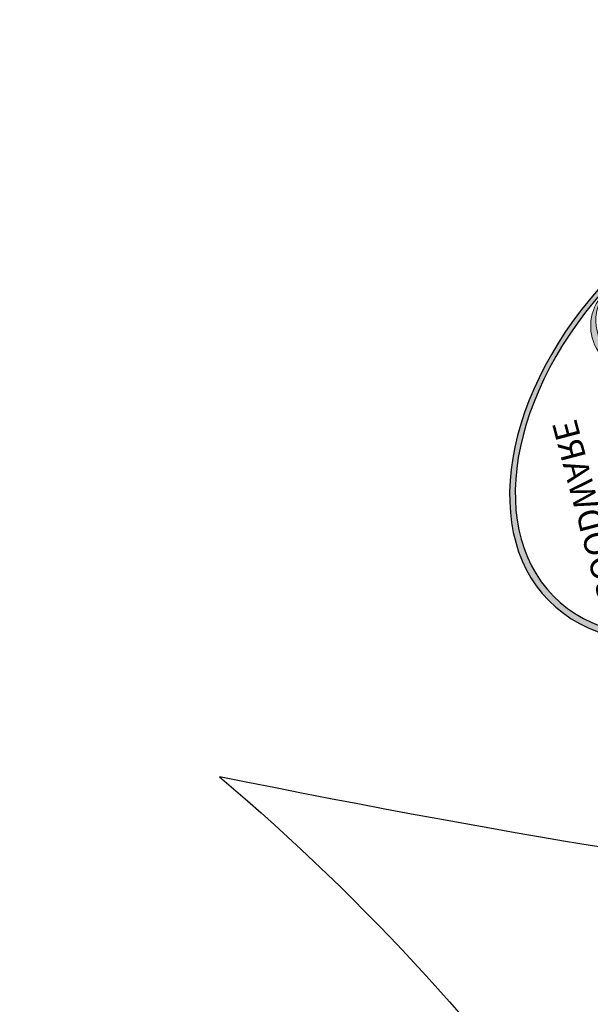
# Model space of a CAD drawing. Units: millimetres. Extents: x 2591 to 6791, y 2259 to 5229.
# Drawn here: x 4474 to 4478, y 3793 to 3799 of the extents above; entities that cross this region are included whole.
import ezdxf

# ---------------------------------------------------------------- set-up
doc = ezdxf.new("R2010")
doc.units = ezdxf.units.MM
doc.linetypes.add('HIDDEN', pattern=[9.524999999999999, 6.35, -3.175])
for name, color, linetype in [('H-05.木作(粗線)', 3, 'Continuous'), ('H-06.木作(細線)', 8, 'Continuous'), ('H-08.木作(細線)', 8, 'Continuous')]:
    doc.layers.add(name, color=color, linetype=linetype)
doc.layers.add('logo', color=240, linetype='Continuous', plot=False)
doc.styles.get("Standard").update_dxf_attribs({"font": 'arial.ttf'})
doc.styles.add('新細明體', font='txt')
doc.dimstyles.new('10', dxfattribs={"dimtxt": 25, "dimasz": 7.5, "dimexe": 5, "dimexo": 5, "dimgap": 3, "dimtad": 2, "dimdec": 0, "dimtxsty": '新細明體', "dimblk": 'ARCHTICK', "dimcen": 5, "dimclrd": 8, "dimclre": 8, "dimclrt": 4, "dimadec": 0, "dimazin": 0, "dimtfac": 1, "dimtdec": 0, "dimtix": 1, "dimtmove": 2, "dimatfit": 3, "dimldrblk": 'OPEN90', "dimfxl": 1.25, "dimlwd": 9, "dimlwe": 9, "dimarcsym": 0})

# ---------------------------------------------------------------- blocks, each defined once
blk = doc.blocks.new('logo')
at = {"layer": 'logo'}
h = blk.add_hatch(color=256, dxfattribs=at)
edge = h.paths.add_edge_path()
edge.add_ellipse((0.1802914912277629, 0.6045799425100995), major_axis=(0.3229310822019948, 0.5660060967866092), ratio=0.6591105981489803, start_angle=263.8575603848327, end_angle=429.8250477163325)
edge.add_arc((0.01771428938263853, 1.391569346549659), 0.3993341679718461, 258.9967413552358, 261.0580007118785)
edge.add_ellipse((0.1787985320825101, 0.6023774291033988), major_axis=(0.3143045515932551, 0.550886248658738), ratio=0.6598378267023628, start_angle=263.2429892943743, end_angle=428.5195051545401, ccw=False)
edge.add_arc((0.5073199427151849, 0.3746967277193107), 0.04332311897827124, 263.9961799065642, 282.4455010696743)
edge = h.paths.add_edge_path()
edge.add_ellipse((0.1787985320825101, 0.6023774291033988), major_axis=(0.3143045515932551, 0.550886248658738), ratio=0.6598378267023628, start_angle=70.27444383542638, end_angle=262.8393938163964, ccw=False)
edge.add_arc((0.03068698310926266, 1.204096049413238), 0.2374621132576002, 245.2323085429004, 248.2556509235489, ccw=False)
edge.add_ellipse((0.1802914912277629, 0.6045799425100995), major_axis=(0.3229310822019948, 0.5660060967866092), ratio=0.6591105981489803, start_angle=71.19986132064916, end_angle=263.5874831709492)
edge.add_arc((0.5026783769171743, 0.3667582457528624), 0.03889587363998076, 266.46582511937555, 288.39279538090886, ccw=False)
edge = h.paths.add_edge_path(flags=17)
edge.add_line((0.1957087584469264, 1.019739823916098), (0.1957087584469264, 1.034098023633305))
edge.add_arc((0.01771428938263853, 1.391569346549659), 0.3993341679718463, 261.0580007118787, 296.46993326101176, ccw=False)
edge.add_ellipse((0.1787985320825101, 0.6023774291033988), major_axis=(0.3143045515932551, 0.550886248658738), ratio=0.6598378267023628, start_angle=68.51950515454008, end_angle=70.27444383542637)
edge.add_arc((0.03068698310926266, 1.204096049413238), 0.2374621132576002, 248.2556509235472, 287.7328540247523)
edge.add_arc((0.1787515700016229, 0.8428055305785165), 0.1548912369510153, 119.2734902879766, 139.7005654380212)
edge.add_arc((0.4473028325628547, 0.5857130801532549), 0.5264673858294753, 137.2637964536153, 146.3296441712179)
edge.add_arc((0.699990274517404, 0.4866655720743438), 0.7937747080540483, 150.495440047385, 153.133153759539)
edge.add_arc((0.1745226173352421, 0.06722498738599825), 0.7993051380316838, 100.81859140067678, 103.20768185935663, ccw=False)
edge.add_arc((0.3030484850914945, 0.6842535605883313), 0.3253316575808651, 138.9230766667263, 148.8947779466664, ccw=False)
edge.add_arc((0.6247753021470999, 0.3946425204858315), 0.7581851605665992, 124.46568866148871, 138.4001760205241, ccw=False)
edge = h.paths.add_edge_path()
edge.add_arc((0.03068698310926266, 1.204096049413238), 0.2374621132576002, 233.3595557964515, 245.2323085428985)
edge.add_ellipse((0.1802914912277629, 0.6045799425100995), major_axis=(0.3229310822019948, 0.5660060967866092), ratio=0.6591105981489803, start_angle=69.8250477163325, end_angle=71.19986132064912, ccw=False)
edge.add_arc((0.01771428938263853, 1.391569346549659), 0.3993341679718461, 251.1922767923416, 258.9967413552355, ccw=False)
h.paths.add_polyline_path([(-0.05230556841343059, 0.8157453957182952, -0.021859056043336), (-0.01507380947805359, 0.83128368382404, -0.004954860000038527), (-0.00810373917556717, 0.8453871283209082, 0.01296660139934615), (-0.04819829918778851, 0.8348734075898392, 0.2233168218597432), (-0.2014011449027748, 0.6528535364541312, 0.4252427048585448), (-0.1683051170384715, 0.6103540628209885, 0.3932468187878483), (-0.01762062065063219, 0.7391353612993043, -0.08455806392049481), (0.01863162675181229, 0.8422020905063619, 0.01919431720782771), (-0.01507380947805359, 0.83128368382404, 0.00472601496695061), (-0.02146029121468018, 0.817705401067542, 0.02114843064291109), (-0.0385352395078371, 0.731271739926342, -0.08072109411544336), (-0.0657668188050593, 0.6647157422494274, -0.1041126089873124), (-0.1095005248516827, 0.6338635803485886, -0.09487265850930753), (-0.1615376919817209, 0.6213485423295424, -0.2078766928766236), (-0.1806048093676509, 0.6426082113111988, -0.2230344450931209), (-0.1780736952623556, 0.6710532802908347, -0.1686900671656828)], flags=17)
h.paths.add_polyline_path([(0.3601444251999055, 0.9744338414684535, 0.08859226629592737), (0.2835073553887923, 0.9527853389090524, 0.1407242370476406), (0.1982018572907691, 0.8196671719715596, -0.01227177250547251), (0.2022841222515126, 0.8147051671339796, -0.04153164331666979), (0.2150540611637553, 0.7974176329671536, 0.005558464624925259), (0.2209631089517643, 0.8159314326703679, -0.1878740793793823)], flags=17)
h.paths.add_polyline_path([(0.1897142947582324, 0.7303215851770801, 0.0115915370869728), (0.2047059639044164, 0.7679695011984222, 0.05688370383272847), (0.1918557768840401, 0.7904103092669175, -0.2712076389547624), (0.104537738736326, 0.711475444863936, -0.6796773919459298), (0.03965647445693321, 0.8164824763771321, -0.2900714316886079), (0.156914567009153, 0.8216799143929165, -0.1039224699488403), (0.1918557768840401, 0.7904103092669175, 0.05334853169188579), (0.1967681846745108, 0.8147051671339796, -0.004507969820746855), (0.1982018572907691, 0.8196671719715596, 0.2206035135701973), (0.0977739846730401, 0.8649461524264552, -0.01550142577462651), (0.0459350263390661, 0.8490112198160205, 0.00876830390257717), (0.03017708532752295, 0.8452974066130992, 0.02953939081686043), (0.0175457415789424, 0.8363910639072856, 1.009366776920765)], flags=17)
h.paths.add_polyline_path([(0.2150540611637553, 0.7974176329671536, -0.008928044058282365), (0.2047059639044164, 0.7679695011984222, -0.3476776960045613), (0.1679542116507946, 0.6313600905932617, 0.007270499821651857), (0.06358657876626239, 0.5787944804405925, -0.03560609058727635), (0.05895027547740028, 0.575940708536109, 0.01139008744123329), (0.06744892920141865, 0.571468074654149, 0.0121005007826768), (0.1545408028796373, 0.6096588174459612, 0.4616392744760571)], flags=17)
h.paths.add_polyline_path([(0.1077747728140821, 0.6735532254033387, 0.4331813314891947), (0.02724251157269464, 0.6315920425049626, 0.04485966569812438), (0.02569205851068546, 0.6202306754530582, -0.02678327127818661), (0.03807156646325893, 0.622268852538582, -0.142026000870599), (0.04976623274160374, 0.6424708780014043, -0.3074293050449363), (0.08627541476562328, 0.6616177569894717, -0.9534009816383994), (0.07053261014334566, 0.6213149306240666, 0.06961301498217881), (0.03807156646325893, 0.622268852538582, 0.04289129193809801), (0.03695020705163188, 0.6151785492311319, -0.06771935356188001), (0.07003147040268232, 0.6143533218064476, 0.8933793397286959)], flags=17)
h.paths.add_polyline_path([(0.02131583426853467, 0.6124138967943509, -0.009242549506202803), (0.0257419910212775, 0.6134095670768147, -0.02665142947774641), (0.02569205851068546, 0.6202306754530582, 0.01368370592972651), (0.01946887659505592, 0.6186807099666112, 0.1743261054895702), (-0.00349825258126657, 0.6062716579290282, 0.391287119431291), (0.005613851330053876, 0.5707360095921103, 0.2105547002655037), (0.0418485647696798, 0.5632758718793411), (0.04291173479759891, 0.561601267801052, 0.001325611377629147), (0.05259464934169955, 0.5654491270888684, -0.005065274568175245), (0.04991129326299415, 0.5670845499780626, -0.02752815215014762), (0.0446363764040143, 0.5717549030196096, -0.1952920133699726), (0.0171001214930584, 0.5801918241422754, -0.6592984287717002)], flags=17)
h.paths.add_polyline_path([(0.03695020705163188, 0.6151785492311319, 0.02312704452406808), (0.0257419910212775, 0.6134095670768147, 0.1846723411631602), (0.0446363764040143, 0.5717549030196096, 0.09835508698171387), (0.05895027547740028, 0.575940708536109, -0.00978770269035779), (0.05181627512683917, 0.5800900359981824, -0.240413133197712)], flags=17)
h.paths.add_polyline_path([(0.06744892920141865, 0.571468074654149, -0.002039086036632996), (0.05259464934169955, 0.5654491270888684, 0.07598953021402204), (0.09602777759209857, 0.5478220055574639, 0.1084310323164508), (0.2335050702713488, 0.5508145082039846, -0.004552359178270984), (0.2332031599398761, 0.5566395580299286, -0.0283319159353915), (0.1678197358887701, 0.5494967985196126, -0.1237080263213182)], flags=17)
h.paths.add_polyline_path([(0.3961773480441479, 0.7392365069936204, -0.5517299937189176), (0.4237469814415817, 0.6878573508229238, -0.1897896029508824), (0.3036419916588784, 0.5729648230417297, -0.01388117698386278), (0.2724998600933759, 0.5646047232085039, 0.01103912404721258), (0.2726171806607454, 0.556339671799833, 0.02216203085154623), (0.294634035688432, 0.561867080360571, -0.01096585878545845), (0.3113842380389542, 0.567947896755868, -0.001761100456537227), (0.3461386303115432, 0.5836198053202679, 0.03474429840727061), (0.3759161139769276, 0.6030616371772339, 0.08610291134086423), (0.4334771144822298, 0.6717654332396705, 0.5066594807780262), (0.3980013446580415, 0.7640918848564979, 0.3552052302613521), (0.2501881690386654, 0.6740848451963757, 0.09342211340373655), (0.2332031599398761, 0.5566395580299286, 0.01726283517204237), (0.2724998600933759, 0.5646047232085039, -0.3139095768473526)], flags=17)
h.paths.add_polyline_path([(0.2585770361056348, 0.5458189120918178, -0.00970179657672169), (0.2727876776061748, 0.5526473205472939, -0.004935924228143223), (0.2726171806607454, 0.556339671799833, -0.03536928119621949), (0.236726589517275, 0.5516129661345985, -0.00258674009545134), (0.2335050702713488, 0.5508145082039846, 0.01440468535962261), (0.2351580052327336, 0.5324356305582114, -0.02050935983597559)], flags=17)
h.paths.add_polyline_path([(0.2732093080103368, 0.546779193443399, -0.00785664003140717), (0.2727876776061748, 0.5526473205472939, 0.009701796576718462), (0.2585770361056348, 0.5458189120918178, 0.02050935983598017), (0.2351580052327336, 0.5324356305582114, 0.000680888531336392), (0.2352623283550201, 0.531569460575156, -0.002588116351320516), (0.23603359471781, 0.5259769832246093, -0.01371258215328648), (0.2485680980298639, 0.5342724894226194, -0.01198013518408353)], flags=17)
h.paths.add_polyline_path([(0.2775829619658907, 0.5197747030988467, -0.03657898652114943), (0.2732093080103368, 0.546779193443399, 0.0119801351840829), (0.2485680980298639, 0.5342724894226194, 0.0134108692760928), (0.2360495025222917, 0.5258569488760259, 0.001088580213132376), (0.2350756948035269, 0.5251725232747049, 0.01593336830827142), (0.2355443970463966, 0.4269779970863965, -0.1902026159777679), (0.1870881993254443, 0.3040625678486322, -0.2661611695614833), (0.1213594572309376, 0.2691329711169601, -0.2073165086283806), (0.1832547434769367, 0.4774749345606324, -0.06459314176191647), (0.2350792635388643, 0.5253040150964807, -0.001016817078696529), (0.2352623283550201, 0.531569460575156, -0.0006808885313488096), (0.2351580052327336, 0.5324356305582114, 0.1525377839630521), (0.1076289262309729, 0.3834219235513956, 0.2302412230988999), (0.1105060786630929, 0.23817483466064, 0.234094741273827), (0.2113390103604615, 0.2714774613959889, 0.172716903701725), (0.2737502371583105, 0.3748320669747045, 0.02813155534165157), (0.2812866608765034, 0.4407611798724247, -0.01435151781848595), (0.2820583406301012, 0.4591253095941283, 0.06201608288984124), (0.3139585848584829, 0.4484350370994434, 0.3494866153747248), (0.464949853851067, 0.5256955051090699, 0.3924066729197783), (0.4355419280163915, 0.6057995947885502, 0.1301076997640089), (0.3830701842125563, 0.5999521838903092, 0.001865372168486674), (0.3461386303115432, 0.5836198053202679, -0.05472112838869806), (0.294634035688432, 0.561867080360571, 0.01459322496150621), (0.2727876776061748, 0.5526473205472939, 0.0078566400314079), (0.2732093080103368, 0.546779193443399, -0.01108000849836338), (0.2965086155727477, 0.55728347380591, -0.1006777564325591), (0.4078980002250319, 0.5882487102289815, -0.3492029408971026), (0.4322182231735496, 0.5655765199562666, -0.402436893655924), (0.3163307132363116, 0.4647718286369127, -0.009973720721309132), (0.3173924490274658, 0.4691670745141892, 0.6133720589346167), (0.2948300816515257, 0.5078601469804198, 0.1757128613883309), (0.2790813191950292, 0.5031389568403029, -0.002483924896502284), (0.2801474653115292, 0.4896262754855343, -0.4636439566526038), (0.3024185474187107, 0.4930488583158876, -0.5137676618201015), (0.300458431678635, 0.467046954633588, -0.0750515546979712), (0.2810496769998281, 0.4765659267541196, 0.007944002259326899)], flags=17)
h.paths.add_polyline_path([(0.3139585848584829, 0.4484350370994434, -0.06201608288984121), (0.2820583406301012, 0.4591253095941283, -0.007786344994728682), (0.2812866608765034, 0.4407611798724247, 0.02757247652769637), (0.2827627458300412, 0.4054988815096294, 0.05820023890153306), (0.2836784263763548, 0.3967188038159293, 0.2646597849976745), (0.3787276363163983, 0.2932210735971239, 0.3153274601522557), (0.4945893319254537, 0.328712794806961, -0.02586660080713447), (0.4907040384750871, 0.3297514328087345, -0.3803631673759104), (0.3531204571172566, 0.3280716161589226, -0.1539544757914205), (0.3145165439382254, 0.4049609248404522, -0.0908309219414973)], flags=17)
h.paths.add_polyline_path([(0.4638140665520041, 0.3683248876122889, 0.3364317195218746), (0.4907040384750871, 0.3297514328087345, 0.0258666008071405), (0.4945893319254537, 0.328712794806961, 0.02639439727819642), (0.4985565019924252, 0.3322692042911513, -0.0259271544351559), (0.4942123299151717, 0.3334040755398746, -0.1732853820220084), (0.4710130352214037, 0.3510598686052617, -0.6853148175230003), (0.4866631730146764, 0.3832862350909636, -0.4910266436165239), (0.5032800518129079, 0.3451704189756128, -0.04054744413361341), (0.4942123299151717, 0.3334040755398746, 0.0259271544351559), (0.4985565019924252, 0.3322692042911513, 0.1396531341872101), (0.5120559585211595, 0.3564227127581034, 1.004842765417396)], flags=17)
h.paths.add_polyline_path([(0.4060733820242604, 1.003818160015726, 0.1438390393645085), (0.3493907882984786, 0.9962406504719183, 0.06921317461904568), (0.2835073553887923, 0.9527853389090524, -0.08859226629592848), (0.3601444251999055, 0.9744338414684535, 0.4046355192096127)], flags=17)
h.paths.add_polyline_path([(0.2704679584294354, 0.9459210076247473, -0.01626974206808632), (0.2835073553887923, 0.9527853389090524, -0.06921317461904479), (0.3493907882984786, 0.9962406504719183, 0.03762599015117966), (0.2241811307776516, 0.932558245834116, -0.08221276787595427), (0.03803748201244161, 0.854791182407098, 0.004306136525557315), (0.02449301217347966, 0.8523235934781042, 0.008988616880162765), (0.01863162675181229, 0.8422020905063619, -0.006473605751648267), (0.03017708532752295, 0.8452974066130992, -0.1369455202377756), (0.0977739846730401, 0.8649461524264552, 0.05466800111129)], flags=17)
h = blk.add_hatch(color=256, dxfattribs=at)
edge = h.paths.add_edge_path()
edge.add_ellipse((0.1787985320825101, 0.6023774291033988), major_axis=(0.3143045515932551, 0.550886248658738), ratio=0.6598378267023628, start_angle=68.51950515454013, end_angle=70.27444383542638, ccw=False)
edge.add_arc((0.01771428938263853, 1.391569346549659), 0.3993341679718461, 258.9967413552348, 261.0580007118781, ccw=False)
edge.add_ellipse((0.1802914912277629, 0.6045799425100995), major_axis=(0.3229310822019948, 0.5660060967866092), ratio=0.6591105981489803, start_angle=69.82504771633249, end_angle=71.19986132064916)
edge.add_arc((0.03068698310926266, 1.204096049413238), 0.2374621132576002, 245.232308542898, 248.2556509235465)
h = blk.add_hatch(color=256, dxfattribs=at)
h.paths.add_polyline_path([(0.2150540611637553, 0.7974176329671536, 0.04153164331664885), (0.2022841222515126, 0.8147051671339796, 0.01227177250549282), (0.1982018572907691, 0.8196671719715596, 0.004507969820750146), (0.1967681846745108, 0.8147051671339796, -0.05334853169187739), (0.1918557768840401, 0.7904103092669175, -0.05688370383272678), (0.2047059639044164, 0.7679695011984222, 0.008928044058282486)])
h.paths.add_polyline_path([(0.01863162675181229, 0.8422020905063619, -0.008988616880162116), (0.02449301217347966, 0.8523235934781042, 0.01042475127150461), (-0.00810373917556717, 0.8453871283209082, 0.004954860000038847), (-0.01507380947805359, 0.83128368382404, -0.01919431720782767)])
h.paths.add_polyline_path([(0.0977739846730401, 0.8649461524264552, 0.1369455202377763), (0.03017708532752295, 0.8452974066130992, -0.008768303902576382), (0.0459350263390661, 0.8490112198160205, 0.01550142577462738)])
h.paths.add_polyline_path([(0.03807156646325893, 0.622268852538582, 0.02678327127818773), (0.02569205851068546, 0.6202306754530582, 0.02665142947774828), (0.0257419910212775, 0.6134095670768147, -0.02312704452407075), (0.03695020705163188, 0.6151785492311319, -0.04289129193809763)])
h.paths.add_polyline_path([(0.06744892920141865, 0.571468074654149, -0.01139008744123158), (0.05895027547740028, 0.575940708536109, -0.09835508698171976), (0.0446363764040143, 0.5717549030196096, 0.02752815215013946), (0.04991129326299415, 0.5670845499780626, 0.005065274568173491), (0.05259464934169955, 0.5654491270888684, 0.00203908603663323)])
for points in [[(0.01863162675181229, 0.8422020905063619, 0.01919431720782712), (-0.01507380947805359, 0.83128368382404, 0.00472601496695109), (-0.02146029121468018, 0.817705401067542, -0.04458682337099956), (-0.0444193095281662, 0.7318085008992057, -0.076229827986746), (-0.07547703635282232, 0.6710310665012003, -0.2358640760463701), (-0.1623128158807958, 0.6232642294426114, -0.4502974716918374), (-0.1780736952623556, 0.6710532802908347, -0.1686900671656764), (-0.05230556841343059, 0.8157453957182952, -0.02185905604333879), (-0.01507380947805359, 0.83128368382404, -0.004954860000039027), (-0.00810373917556717, 0.8453871283209082, 0.01296660139934728), (-0.04819829918778851, 0.8348734075898392, 0.2233168218597408), (-0.2014011449027748, 0.6528535364541312, 0.4252427048585448), (-0.1683051170384715, 0.6103540628209885, 0.3932468187878483), (-0.01762062065063219, 0.7391353612993043, -0.0845580639204947)], [(-0.1623128158807958, 0.6232642294426114, -0.2065216735365617), (-0.1806048093676509, 0.6426082113111988, 0.2078766928766259), (-0.1615376919817209, 0.6213485423295424, 0.02430501966049054), (-0.1477740670397907, 0.6226661580376458, -0.04337341925220608)], [(0.2726171806607454, 0.556339671799833, -0.01103912404721306), (0.2724998600933759, 0.5646047232085039, -0.01726283517204249), (0.2332031599398761, 0.5566395580299286, 0.004552359178271081), (0.2335050702713488, 0.5508145082039846, 0.002586740095451355), (0.236726589517275, 0.5516129661345985, 0.03536928119621992)]]:
    blk.add_hatch(color=256, dxfattribs=at).paths.add_polyline_path(points)
for p, q in [((0.1957087584469264, 1.034098023629667), (0.1957087584469264, 1.019739823916098)), ((0.04291173479759891, 0.561601267801052), (0.0418485647696798, 0.5632758718793411))]:
    blk.add_line(p, q, dxfattribs=at)
at = {"layer": 'logo', "lineweight": 0}
for p, q in [((0.1957087584469264, 1.019739823916098), (0.1957087584469264, 1.034098023629667)), ((0.0418485647696798, 0.5632758718793411), (0.04291173479759891, 0.561601267801052))]:
    blk.add_line(p, q, dxfattribs=at)
at = {"layer": 'logo'}
for points in [[(-0.1110283693142264, 1.013557302380832, 0.2001721110250373), (0.1957087584469264, 1.034098023629667, -0.06696522655621184)], [(0.1957087584469264, 1.019739823916098, 0.06087570300022179), (0.05780434039661486, 0.8980197808350567, 0.1377163805939768), (-0.01762062065063219, 0.7391353612993043, -0.3932468187878277), (-0.1683051170384715, 0.6103540628209885, 79.5784587167159)], [(-0.1110283693142264, 1.013557302380832, 0.2418021369812594), (0.1030130219332932, 0.9779164762112487, 0.5759375712262855)], [(0.1932232384260715, 1.018026474408543, 0.002732520062785908), (0.1957087584469264, 1.019739823916098)], [(-0.1683051170384715, 0.6103540628209885, -0.4252427048585419), (-0.2014011449027748, 0.6528535364541312, -0.2233168218597428), (-0.04819829918778851, 0.8348734075898392, -0.02770344236119389), (0.03803748201244161, 0.854791182407098, 0.08221276787596012), (0.2241811307776516, 0.932558245834116, -0.03762599015117698), (0.3493907882984786, 0.9962406504719183, -0.1438390393645085), (0.4060733820242604, 1.003818160015726, -0.8727750605919423)], [(0.3493907882984786, 0.9962406504719183, 0.2167173946758744), (0.1967681846745108, 0.8147051671339796, 0.6383265539989161)], [(0.2704679584294354, 0.9459210076247473, -0.105013371836621), (0.3601444251999055, 0.9744338414684535, 0.4046355192096127), (0.4060733820242604, 1.003818160015726, 1.743742499028333)], [(0.1030130219332932, 0.9779164762112487, 0.08936670223265955), (0.06061994034462259, 0.9429864337662366, 0.02839744826823236)], [(0.3601444251999055, 0.9744338414684535, 0.1878740793793891), (0.2209631089517643, 0.8159314326703679, 0.7832258060572383)], [(-0.05230556841343059, 0.8157453957182952, -0.05634865605229895), (0.0459350263390661, 0.8490112198160205, 0.07022894113525269), (0.2704679584294354, 0.9459210076247473, 0.769245452175019)], [(0.06061994034462259, 0.9429864337662366, 0.03957786866485315), (0.009155046396699618, 0.8775939219158317, 0.02119316860327467), (-0.02146029121468018, 0.817705401067542, 0.7003962402884644)], [(0.0175457415789424, 0.8363910639072856, -0.4169432612355427), (0.2022841222515126, 0.8147051671339796, 0.8285324686616854)], [(0.2209631089517643, 0.8159314326703679, -0.02608314483907619), (0.1897142947582324, 0.7303215851770801, -1.009366776920672), (0.0175457415789424, 0.8363910639072856, 0.6247731714532294)], [(0.03965647445693321, 0.8164824763771321, -0.2900714316881845), (0.156914567009153, 0.8216799143929165, -0.5397990693515548), (0.1679542116507946, 0.6313600905932617, 0.007270499821651902), (0.06358657876626239, 0.5787944804405925, -1.514750343190106)], [(-0.1615376919817209, 0.6213485423295424, -0.4345306362253787), (-0.1780736952623556, 0.6710532802908347, -0.1686900671656771), (-0.05230556841343059, 0.8157453957182952, 0.9091828181362692)], [(-0.02146029121468018, 0.817705401067542, 0.02114843064290976), (-0.0385352395078371, 0.731271739926342, 0.6581859547938771)], [(0.1967681846745108, 0.8147051671339796, -0.3293209606216967), (0.104537738736326, 0.711475444863936, -0.6796773919459292), (0.03965647445693321, 0.8164824763771321, 0.4158709405261485)], [(0.2022841222515126, 0.8147051671339796, -0.5130066076122632), (0.1545408028796373, 0.6096588174459612, -1.702754082827425)], [(0.3759161139769276, 0.6030616371772339, 0.08610291134086423), (0.4334771144822298, 0.6717654332396705, 0.5066594807780268), (0.3980013446580415, 0.7640918848564979, 0.3552052302613527), (0.2501881690386654, 0.6740848451963757, 0.1132693649479276), (0.2352623283550201, 0.531569460575156, 0.5831314952798562)], [(0.1678197358887701, 0.5494967985196126, 0.05953593816143615), (0.3036419916588784, 0.5729648230417297, 0.1897896029508848), (0.4237469814415817, 0.6878573508229238, 0.5517299937189053), (0.3961773480441479, 0.7392365069936204, 0.3816204681033822), (0.2775829619658907, 0.5197747030988467, -0.007944002259329648), (0.2810496769998281, 0.4765659267541196, -0.007944002259329648)], [(0.06358657876626239, 0.5787944804405925, -0.3386137699050284), (0.0171001214930584, 0.5801918241422754, -0.6592984287716792), (0.02131583426853467, 0.6124138967943509, -0.1003158122521137), (0.07003147040268232, 0.6143533218064476, 0.8933793397286947), (0.1077747728140821, 0.6735532254033387, 0.4331813314891947), (0.02724251157269464, 0.6315920425049626, 0.2892991997957457), (0.04991129326299415, 0.5670845499780626, 0.0810860154248285), (0.09602777759209857, 0.5478220055574639, -0.6847837712609218)], [(0.0418485647696798, 0.5632758718793411, -0.2105547002655265), (0.005613851330053876, 0.5707360095921103, -0.3912871194312475), (-0.00349825258126657, 0.6062716579290282, -0.1743261054895447), (0.01946887659505592, 0.6186807099666112, -0.1104059592868424), (0.07053261014334566, 0.6213149306240666, 0.9534009816383265), (0.08627541476562328, 0.6616177569894717)], [(0.08627541476562328, 0.6616177569894717, 0.307429305044931), (0.04976623274160374, 0.6424708780014043, 0.4464322647557979), (0.05181627512683917, 0.5800900359981824, 0.1452688044190072), (0.1678197358887701, 0.5494967985196126, -0.2149794390508303)], [(0.1545408028796373, 0.6096588174459612, -0.01546583697774856), (0.04291173479759891, 0.561601267801052, 0.6080141768509018)], [(0.3830701842125563, 0.5999521838903092, -0.1301076997640494), (0.4355419280163915, 0.6057995947885502, -0.3924066729197594), (0.464949853851067, 0.5256955051090699, -0.4206191088823891), (0.2820583406301012, 0.4591253095941283, -0.4206191088823891)], [(0.09602777759209857, 0.5478220055574639, 0.1110489197348274), (0.236726589517275, 0.5516129661345985, 0.1479759815441559), (0.3759161139769276, 0.6030616371772339, 0.3935249538523782)], [(0.2485680980298639, 0.5342724894226194, -0.02306320509228194), (0.2965086155727477, 0.55728347380591, -0.1006777564325578), (0.4078980002250319, 0.5882487102289815, -0.3492029408971207), (0.4322182231735496, 0.5655765199562666, -0.4024368936559268), (0.3163307132363116, 0.4647718286369127, -0.2471362217119116)], [(0.2585770361056348, 0.5458189120918178, -0.0352737193180119), (0.3113842380389542, 0.567947896755868, -0.003626484538416195), (0.3830701842125563, 0.5999521838903092, 0.3894892301551027)], [(0.2820583406301012, 0.4591253095941283, -0.03592576958861839), (0.2737502371583105, 0.3748320669747045, -0.1727169037017231), (0.2113390103604615, 0.2714774613959889, -0.2340947412738342), (0.1105060786630929, 0.23817483466064, -0.2302412230988991), (0.1076289262309729, 0.3834219235513956, -0.1735902124985646), (0.2585770361056348, 0.5458189120918178)], [(0.2352623283550201, 0.531569460575156, 0.01697180463822454), (0.2355443970463966, 0.4269779970863965, -0.1902026159777679), (0.1870881993254443, 0.3040625678486322, -0.2661611695614849), (0.1213594572309376, 0.2691329711169601, -0.2909371293761529), (0.2485680980298639, 0.5342724894226194, 0.2119685697849922)], [(0.2790813191950292, 0.5031389568403029, -0.1757128613882636), (0.2948300816515257, 0.5078601469804198, -0.6133720589346167), (0.3173924490274658, 0.4691670745141892)], [(0.300458431678635, 0.467046954633588, 0.5137676618199993), (0.3024185474187107, 0.4930488583158876, 0.463643956655889), (0.2801474653115292, 0.4896262754855343, 0.463643956655889)], [(0.300458431678635, 0.467046954633588, -0.07505155469793472), (0.2810496769998281, 0.4765659267541196)], [(0.3173924490274658, 0.4691670745141892, 0.009973720721305295), (0.3163307132363116, 0.4647718286369127, 0.009973720721305295)], [(0.3139585848584829, 0.4484350370994434, 0.09083092194145637), (0.3145165439382254, 0.4049609248404522, 0.1697044603992359), (0.3594272650934727, 0.3219648198219147)], [(0.5120559585211595, 0.3564227127581034, -0.1666618571212795), (0.4945893319254537, 0.328712794806961, -0.7073896391061711)]]:
    blk.add_lwpolyline(points, format="xyb", dxfattribs=at)
at = {"layer": 'logo', "lineweight": 0}
for centre, radius, start, end in [((0.01771428938263853, 1.391569346549659), 0.3993341679718463, 251.1922767913685, 296.4699332626376), ((0.6247753021470999, 0.3946425204858315), 0.7581851605665992, 124.4656886606378, 138.4001760202567), ((0.7093146972056275, 0.133641268644169), 0.9346779732865962, 112.6485816438124, 121.2677574869487), ((0.4726590013287932, 0.737680119077595), 0.2864412692628202, 115.4893780276352, 131.3266121880985), ((0.4726590013287932, 0.737680119077595), 0.2864412692628202, 115.4893780276352, 131.3266121880985), ((0.3906297195389925, 0.9035502959095538), 0.1014502404319982, 81.2438810002133, 113.9847934559651), ((0.3679265816626867, 1.01285662457758), 0.03920296189220897, 258.5501936325538, 346.6702123166829), ((0.1787515700016229, 0.8428055305785165), 0.1548912369510153, 119.2734902882772, 139.7005654394931), ((0.4940248927032371, 0.7165141910190869), 0.2905968438785877, 117.4328421612898, 159.9942786530922), ((0.3824366897497384, 0.7490435223962777), 0.2264900461198247, 95.64847755732207, 115.8994592670164), ((0.3824366897497384, 0.7490435223962777), 0.2264900461198248, 95.64847755732207, 115.8994592670164), ((-0.1850751435686107, 1.692813119699167), 0.8748527561050845, 288.8632517205265, 301.3797756777096), ((0.4726590013287932, 0.737680119077595), 0.2864412692628202, 131.3266121880985, 163.3678297330452), ((0.3824366897497384, 0.7490435223962777), 0.2264900461198248, 115.8994592670164, 119.6278805318616), ((0.4473028325628547, 0.5857130801532549), 0.5264673858294758, 137.263796452155, 146.3296441699156), ((-0.1037734331875981, 1.455891264829006), 0.6176015258742746, 283.2744387459256, 302.0739384075951), ((0.699990274517404, 0.4866655720743438), 0.7937747080540479, 150.4954400472854, 153.1331537588159), ((0.3030484850914945, 0.6842535605883313), 0.3253316575808652, 138.9230766657804, 148.8947779475074), ((0.1745226173352421, 0.06722498738599825), 0.7993051380316745, 99.83170370540198, 100.8185914038015), ((0.09917247269004292, 0.7340349746164065), 0.1309186474125092, 90.61205172590071, 121.8036290198132), ((-0.1850751435686107, 1.692813119699167), 0.8748527561050845, 285.3108711469335, 288.8632517205265), ((0.09917247269004292, 0.7340349746164065), 0.1309186474125093, 40.85046461311279, 90.61205172590071), ((0.06880690531579603, 0.5809082623973154), 0.279622089332472, 114.7361682827167, 165.0904020367869), ((0.1439353603091149, 0.3979018227310007), 0.4616316210841608, 110.1482462160117, 115.1571751545784), ((0.1745226173352421, 0.06722498738599825), 0.7993051380316741, 103.2076818622485, 106.1792414672824), ((0.699990274517404, 0.4866655720743438), 0.7937747080540478, 154.2687147294743, 155.3518295122541), ((0.3030484850914945, 0.6842535605883313), 0.3253316575808651, 150.9547617137517, 170.2880518850071), ((0.699990274517404, 0.4866655720743438), 0.7937747080540478, 153.1331537588159, 154.2687147294743), ((0.699990274517404, 0.4866655720743438), 0.7937747080540479, 153.1331537588159, 154.2687147294743), ((0.1439353603091149, 0.3979018227310007), 0.4616316210841607, 105.7497728631555, 110.1482462160117), ((0.1439353603091149, 0.3979018227310007), 0.4616316210841607, 105.7497728631555, 110.1482462160117), ((0.1745226173352421, 0.06722498738599825), 0.7993051380316741, 100.8185914038015, 103.2076818622485), ((0.1745226173352421, 0.06722498738599825), 0.7993051380316745, 100.8185914038015, 103.2076818622485), ((0.1031355585600977, 0.7825537336520938), 0.1011141676495096, 147.8294666415768, 328.8978089759132), ((0.09917247269004292, 0.7340349746164065), 0.1309186474125093, 121.8036290198132, 128.5715906519971), ((0.3030484850914945, 0.6842535605883313), 0.3253316575808651, 148.8947779475074, 150.9547617137517), ((0.3030484850914945, 0.6842535605883313), 0.3253316575808651, 148.8947779475074, 150.9547617137517), ((0.1439353603091149, 0.3979018227310007), 0.4616316210841607, 104.2661524338862, 105.7497728631555), ((0.1439353603091149, 0.3979018227310007), 0.4616316210841607, 102.2566567033623, 104.2661524338862), ((0.1023880603188445, 0.7265248311214236), 0.1096705512175779, 60.18609267473747, 124.8898293947019), ((0.093143185151348, 0.5623139480239843), 0.2922034198878472, 119.8522701667186, 158.1526064312452), ((-0.5136094913195848, 0.9032331150892787), 0.4995256000179559, 339.9295794800711, 350.1413633094176), ((0.09287823058366484, 0.7768191064760686), 0.06637573533898945, 143.3047786126605, 280.1170213466692), ((0.099974177979675, 0.7228969508951195), 0.1140187781782032, 36.30794345044671, 60.04002925768438), ((0.08078630195632286, 0.8255125719815624), 0.1164843213029707, 342.4614430133101, 354.6764463948511), ((0.08078630195632286, 0.8255125719815624), 0.1164843213029707, 342.4614430133101, 354.6764463948511), ((0.4726590013287932, 0.737680119077595), 0.2864412692628202, 163.3678297330452, 164.4009733132637), ((0.4726590013287932, 0.737680119077595), 0.2864412692628202, 163.3678297330452, 164.4009733132637), ((0.09917247269004292, 0.7340349746164065), 0.1309186474125093, 38.0381226940256, 40.85046461311279), ((0.09917247269004292, 0.7340349746164065), 0.1309186474125093, 38.0381226940256, 40.85046461311279), ((0.1047861610004475, 0.7293252578583633), 0.1295977675376132, 31.69606246082502, 41.20894696694587), ((0.1047861610004475, 0.7293252578583633), 0.1295977675376132, 31.69606246082502, 41.20894696694587), ((-0.6146506535424123, 1.07243430782637), 0.8740961532488335, 341.6615349788927, 342.9354281118616), ((0.08078630195632286, 0.8255125719815624), 0.1164843213029707, 281.7652561794561, 342.4614430133101), ((0.1047861610004475, 0.7293252578583633), 0.1295977675376132, 292.5764536897098, 31.69606246082502), ((0.099974177979675, 0.7228969508951195), 0.1140187781782031, 23.28519288812475, 36.30794345044671), ((0.099974177979675, 0.7228969508951195), 0.1140187781782032, 23.28519288812475, 36.30794345044671), ((-0.6146506535424123, 1.07243430782637), 0.8740961532488335, 339.6154323667525, 341.6615349788927), ((-0.6146506535424123, 1.07243430782637), 0.8740961532488335, 339.6154323667525, 341.6615349788927), ((0.099974177979675, 0.7228969508951195), 0.1140187781782032, 306.5995004689024, 23.28519288812475), ((-0.6146506535424123, 1.07243430782637), 0.8740961532488335, 336.9589667272514, 339.6154323667525), ((0.3794506305293908, 0.6281807258719709), 0.1371713240158113, 82.22764338249804, 160.4488610930458), ((0.3818772865615756, 0.7049174528738149), 0.06133187303931486, 327.2799388023534, 74.75788067440284), ((-0.1621726876892353, 0.7557257770322394), 0.1455010033764225, 267.5844398299313, 353.4527415078689), ((-0.2581129174050147, 0.8026834608690478), 0.22514044059216, 324.2141919899058, 341.651058703596), ((0.4597120517555595, 0.5631287999676715), 0.1872180093974216, 109.8380167594119, 179.5483070871707), ((0.3937680870913027, 0.7048573197789665), 0.03446350318413553, 330.443963720577, 85.99131964731562), ((0.08718131134992291, 0.6148166790599134), 0.06224204794723829, 70.67896159582112, 164.3644022670932), ((0.2178038707625092, 0.7829204908275642), 0.2268249665413347, 292.2366714595955, 335.2219986371564), ((-0.1643858568113501, 0.6475424788013697), 0.03739436968983657, 171.8347694280055, 263.9838472513553), ((-0.1490411439281161, 0.6541347435904754), 0.03360246894122688, 149.7687751392242, 246.7364448915305), ((-0.1667079289290996, 0.7340673527323816), 0.1108902572256605, 272.2715016923375, 325.3573380083242), ((0.08211939368993626, 0.6251612282003407), 0.03669265597683113, 83.49639397347016, 151.8522430485211), ((0.08555883026383526, 0.6460854493716397), 0.03532742312159278, 243.9262877640196, 51.03406129415579), ((0.07744202792309807, 0.6418421073813079), 0.02165883284983218, 251.3968419811727, 65.93064059025532), ((0.2066938844200195, 0.8033029894686479), 0.2621693386498238, 310.2008625128168, 329.8856462411817), ((0.08965602809803386, 0.6172881730826703), 0.06403161499941033, 167.0919180890337, 177.3661079519337), ((0.07876203129308124, 0.612199669988513), 0.04191780493394283, 133.7672010887973, 166.1009147836056), ((1.923171290096434, -2.983469533827702), 4.018430067321408, 115.8993602618152, 117.5656067191436), ((0.02524025208913372, 0.5805401072075256), 0.03857478909040277, 98.60462857343867, 138.1597375644146), ((0.02611530592366762, 0.5953991535288878), 0.01767869950702959, 105.7525507100259, 239.3397585592807), ((0.05089288653471158, 0.5057800422591754), 0.1171922743667121, 102.4177745700647, 105.5536532492133), ((0.05045831193456252, 0.493199670139802), 0.1227245527240515, 101.6186466247271, 103.7368226273428), ((0.08965602809803386, 0.6172881730826703), 0.06403161499941033, 177.3661079519337, 183.4727200936877), ((0.08965602809803386, 0.6172881730826703), 0.06403161499941035, 177.3661079519337, 183.4727200936877), ((0.05089288653471158, 0.5057800422591754), 0.1171922743667121, 96.28096806551838, 102.4177745700647), ((0.05089288653471158, 0.5057800422591754), 0.1171922743667121, 96.28096806551838, 102.4177745700647), ((0.05045831193456252, 0.493199670139802), 0.1227245527240515, 96.31926312742605, 101.6186466247271), ((0.05045831193456252, 0.493199670139802), 0.1227245527240515, 96.31926312742605, 101.6186466247271), ((0.08965602809803386, 0.6172881730826703), 0.06403161499941033, 183.4727200936877, 225.3249795817769), ((0.07876203129308124, 0.612199669988513), 0.04191780493394283, 175.9248535138212, 229.9973046726602), ((0.07876203129308124, 0.612199669988513), 0.04191780493394283, 166.1009147836056, 175.9248535138212), ((0.07876203129308124, 0.612199669988513), 0.04191780493394283, 166.1009147836056, 175.9248535138212), ((0.05045831193456252, 0.493199670139802), 0.1227245527240515, 80.82279010239485, 96.31926312742605), ((0.05089288653471158, 0.5057800422591754), 0.1171922743667121, 80.35253664687491, 96.28096806551838), ((-0.6779218804404081, 2.389644391799266), 1.965029965170597, 292.2914309576632, 295.0645261176936), ((0.4203515704411984, 0.5037589626090266), 0.1031650986459306, 81.53280135532343, 111.1847222921962), ((0.02028596950003703, 0.5934343498192902), 0.02702749896356355, 151.6424661093642, 237.1215310128311), ((0.4283158811431349, 0.298970904910675), 0.2899974801808836, 94.03736989445882, 117.0335245130059), ((0.2213039986254444, 0.8073437275825199), 0.2561953915847472, 299.1608694454092, 307.1204742635833), ((2.553486875460294, -4.357819508883949), 5.412042938787992, 113.6428747661682, 114.0703860737242), ((0.4058060250408744, 0.5616245497712953), 0.02670622174562576, 8.509846872431176, 85.50725413954308), ((0.4070703879860957, 0.5498968986903492), 0.06273547659738919, 337.3085193813787, 63.01001424745148), ((0.03219623557924933, 0.608121515012499), 0.045872640722953, 234.5858600428755, 282.1467213240621), ((0.0412567250587017, 0.6098790646001362), 0.03827366901429834, 230.8646392630464, 275.0659446858193), ((-0.6779218804404081, 2.389644391799266), 1.965029965170597, 291.5202999445311, 291.8241075158721), ((0.0412567250587017, 0.6098790646001362), 0.03827366901429834, 275.0659446858193, 297.5350030132306), ((0.08965602809803386, 0.6172881730826703), 0.06403161499941035, 225.3249795817769, 231.6323744007878), ((0.1319682857174485, 0.6987022678595167), 0.1551018171255394, 238.0585466645274, 239.2194121609627), ((0.1613563033442915, 0.760216373437288), 0.2108186785201279, 238.6950075887894, 240.9381121811387), ((-0.6779218804404081, 2.389644391799266), 1.965029965170597, 291.8241075158721, 292.2914309576632), ((0.1319682857174485, 0.6987022678595167), 0.1551018171255394, 239.2194121609627, 256.601523856958), ((0.0412567250587017, 0.6098790646001362), 0.03827366901429834, 297.5350030132306, 305.6918719652507), ((0.1613563033442915, 0.760216373437288), 0.210818678520128, 240.9381121811387, 243.5484150567694), ((0.1613563033442915, 0.760216373437288), 0.210818678520128, 243.5484150567694, 271.7568910509696), ((0.137534538300315, 1.129546495980321), 0.580839775420754, 279.4802384131708, 283.4361958666282), ((0.4597120517555595, 0.5631287999676715), 0.1872180093974216, 179.5483070871707, 182.0781851943462), ((0.137534538300315, 1.129546495980321), 0.5808397754207545, 283.4361958666282, 286.6173229804402), ((0.2213039986254444, 0.8073437275825199), 0.2561953915847472, 281.5538739031227, 286.6322059323658), ((0.4416231135528506, 0.1830817585805562), 0.4063054380775761, 111.2089315182288, 114.5532149289724), ((0.2213039986254444, 0.8073437275825199), 0.2561953915847472, 286.6322059323658, 299.1608694454092), ((0.4416231135528506, 0.1830817585805562), 0.4063054380775762, 108.6958425392876, 111.2089315182288), ((2.553486875460294, -4.357819508883949), 5.412042938787992, 114.0703860737242, 114.4740001517465), ((0.3217949222471361, 0.575505928974053), 0.1108688349180317, 267.1750131538828, 354.8617072645508), ((0.1579479908723442, 0.8625609917444308), 0.3207721032762928, 258.8700488296038, 283.6239004880705), ((0.137534538300315, 1.129546495980321), 0.5808397754207544, 272.9887780945286, 279.4802384131708), ((0.5532393041685282, 0.5703065705247354), 0.3203278333721409, 182.445307037616, 183.4886237025877), ((0.1579479908723442, 0.8625609917444308), 0.3207721032762928, 283.6239004880705, 284.2167363237953), ((0.5532393041685282, 0.5703065705247354), 0.320327833372141, 183.4886237025877, 186.7897060994522), ((0.409935166260766, 0.2537797495251652), 0.3289318410268582, 117.3968153060709, 122.0965554593425), ((0.2213039986254444, 0.8073437275825199), 0.2561953915847472, 273.4512094069079, 281.5538739031227), ((0.5218396193504304, 0.02638987791669933), 0.576733969351313, 115.5374218931565, 118.2829352829347), ((0.4416231135528506, 0.1830817585805562), 0.4063054380775762, 114.5532149289724, 116.7766331586808), ((0.4597120517555595, 0.5631287999676715), 0.1872180093974216, 182.0781851943462, 183.2094065134011), ((0.4597120517555595, 0.5631287999676715), 0.1872180093974216, 183.2094065134011, 185.0099787236429), ((0.5218396193504304, 0.02638987791669933), 0.5767339693513129, 112.9981749011305, 115.5374218931565), ((0.4597120517555595, 0.5631287999676715), 0.1872180093974216, 185.0099787236429, 193.3895289016413), ((0.409935166260766, 0.2537797495251652), 0.3289318410268581, 122.0965554593425, 156.7882238638918), ((0.3927454994682194, 0.3018732948630714), 0.2733538233017157, 124.9761262443061, 186.8789842695508), ((0.5532393041685282, 0.5703065705247354), 0.3203278333721409, 186.7897060994522, 186.9457542347907), ((-0.3045557166751678, 0.454272983152805), 0.5453240020076917, 7.542911027835248, 8.148784246628667), ((0.3991596878204291, 0.2967400972202086), 0.2812462697588838, 122.3740182688975, 125.4473788649663), ((-1.08039029162137, 0.3890786972415299), 1.364248072566106, 3.676817446100575, 5.49741035530266), ((0.3409374791353912, 0.5818822501687464), 0.1361470506766294, 244.375760761895, 335.6259701655299), ((0.2934655018780177, 0.483784409449072), 0.02411437777776991, 86.75602452437155, 126.619508424326), ((-1.08039029162137, 0.3890786972415299), 1.364248072566105, 4.226636139344882, 4.795908621791411), ((0.2927317714948003, 0.4819103098934647), 0.01476146633519029, 48.9877450518951, 148.4857930122327), ((0.2962739406775654, 0.4827773556689863), 0.02512431388792881, 327.1993650182172, 93.29452309930375), ((0.322283561939912, 0.5360936842562296), 0.07241399852770875, 235.2903000758454, 252.4586627207492), ((0.2921256643876404, 0.4807499402777466), 0.01603766899823845, 301.3037287105932, 50.07426046413849), ((0.6015053497558256, 0.4365035370101396), 0.3202469925484754, 175.9493376737431, 185.5557829998529), ((0.6015053497558256, 0.4365035370101396), 0.3202469925484754, 175.9493376737431, 185.5557829998529), ((0.3409374791353912, 0.5818822501687464), 0.1361470506766294, 244.375760761895, 258.5706208518628), ((0.4270212895389704, 0.4403587651258931), 0.1133507889881036, 165.2766676376226, 167.5624002624443), ((0.3208077909821441, 0.4050288389898924), 0.03804794872798176, 179.2921527034082, 192.615635088644), ((0.4557163527388184, 0.4277176804253031), 0.1430218722143346, 189.1554625794162, 227.6818104380518), ((0.2584188985329092, 0.3137568324100357), 0.1661049086256122, 155.2030241098007, 207.0665860569087), ((0.4221199912171869, 0.4284653466829695), 0.1420348896048701, 192.9154106433595, 252.2114574628159), ((0.4879637628491764, 0.3624903307872955), 0.02484451411825202, 345.8640412587151, 166.4176397425224), ((0.4850728471919865, 0.3641452644014862), 0.01920692309761776, 85.25049411722578, 222.9441685536775), ((0.4802443974349444, 0.3578078860819005), 0.02627445427496106, 331.2506225796575, 75.85969584240905), ((0.5026783769171743, 0.3667582457528624), 0.03889587363998066, 177.691625210381, 252.0699133879689), ((0.420967895506692, 0.4062576834339779), 0.1035197373287085, 219.3152034089653, 312.3494563331139), ((0.5073199427151849, 0.3746967277193107), 0.0433231189782711, 213.0653048539315, 252.388891540937), ((0.4263187006745284, 0.3951034267602154), 0.09174069346519396, 317.7365377369929, 327.0242396877352), ((0.4113175818383752, 0.3936915755384689), 0.105623985477428, 252.0283226911545, 322.034299439761), ((0.5026783769171743, 0.3667582457528624), 0.03889587363998066, 252.0699133879689, 306.6919456123162), ((0.5073199427151849, 0.3746967277193107), 0.0433231189782711, 252.388891540937, 295.4240045413023)]:
    blk.add_arc(centre, radius, start, end, dxfattribs=at)
at = {"layer": 'logo'}
for centre, major_axis, ratio in [((0.1802914912277629, 0.6045799425100995), (0.322931082201994, 0.5660060967866072), 0.6591105981489804), ((0.1787985320825101, 0.6023774291033988), (0.3143045515932549, 0.5508862486587375), 0.6598378267023628)]:
    blk.add_ellipse(centre, major_axis=major_axis, ratio=ratio, dxfattribs=at)
at = {"layer": 'logo', "insert": (-0.183502893180048, 0.2053138139654038), "char_height": 0.05637772131228678, "width": 0.7641248404917799, "attachment_point": 1}
blk.add_mtext('{\\fVerdana|b0|i1|c0|p34;GOODWARE}', dxfattribs=at)
blk = doc.blocks.new('SE-21028L-1.9-d')
at = {"layer": 'H-08.木作(細線)'}
for points, knots in [([(8556.081543470038, 2052.82365809561), (8556.289768000963, 2052.070495049626), (8556.774357872198, 2051.147958808822), (8557.708276989597, 2049.852873759188), (8557.039812300096, 2046.987822233177), (8555.253502027666, 2050.054716648581), (8556.861694239858, 2054.11236420554), (8553.877244400455, 2061.826782684868), (8545.231404696755, 2069.074866235402), (8541.236150014043, 2067.017473615594), (8539.325674541546, 2068.672213787287), (8535.747675825216, 2067.815109879519), (8537.24319027959, 2064.386522191497), (8538.863797295502, 2061.083671716527)], [0.1281515834787781, 0.1281515834787781, 0.1281515834787781, 0.1281515834787781, 0.1294970494403412, 0.1325724006232237, 0.1345137138474782, 0.1369989127157431, 0.1420218897360039, 0.150356126952707, 0.1659145462521938, 0.1700252928656412, 0.1724365858412757, 0.1760257514327472, 0.1851230893924257, 0.1851230893924257, 0.1851230893924257, 0.1851230893924257]), ([(8556.081543470038, 2052.82365809561), (8556.289768000963, 2052.070495049626), (8556.774357872198, 2051.147958808822), (8557.708276989597, 2049.852873759188), (8557.039812300096, 2046.987822233177), (8555.253502027666, 2050.054716648581), (8556.861694239858, 2054.11236420554), (8553.877244400455, 2061.826782684868), (8545.231404696755, 2069.074866235402), (8541.236150014043, 2067.017473615594), (8539.325674541546, 2068.672213787287), (8535.747675825216, 2067.815109879519), (8537.24319027959, 2064.386522191497), (8538.863797295502, 2061.083671716527)], [0.1281515834787781, 0.1281515834787781, 0.1281515834787781, 0.1281515834787781, 0.1294970494403412, 0.1325724006232237, 0.1345137138474782, 0.1369989127157431, 0.1420218897360039, 0.150356126952707, 0.1659145462521938, 0.1700252928656412, 0.1724365858412757, 0.1760257514327472, 0.1851230893924257, 0.1851230893924257, 0.1851230893924257, 0.1851230893924257]), ([(8555.225542682407, 2057.760183930383), (8554.896815994725, 2058.466206642237), (8552.127217988942, 2063.293885717191), (8545.231404696755, 2069.074866235402), (8541.236150014043, 2067.017473615594), (8539.325674541546, 2068.672213787287), (8535.747675825216, 2067.815109879519), (8537.24319027959, 2064.386522191497), (8538.863797295502, 2061.083671716527)], [0.1476901298108322, 0.1476901298108322, 0.1476901298108322, 0.1476901298108322, 0.150356126952707, 0.1659145462521938, 0.1700252928656412, 0.1724365858412757, 0.1760257514327472, 0.1851230893924257, 0.1851230893924257, 0.1851230893924257, 0.1851230893924257]), ([(8538.863797295502, 2061.083671716527), (8536.932141838075, 2062.425287836825), (8533.163506988663, 2063.742998571947), (8526.727529538894, 2063.631887259992), (8524.488275875938, 2060.275551256661), (8525.26591862391, 2058.485113587722), (8526.29725729258, 2057.923440476447)], [0, 0, 0, 0, 0.0082935817216191, 0.01556869505017296, 0.01878757364411445, 0.02297042190277631, 0.02297042190277631, 0.02297042190277631, 0.02297042190277631]), ([(8538.863797295502, 2061.083671716527), (8536.932141838075, 2062.425287836825), (8533.163506988663, 2063.742998571947), (8526.727529538894, 2063.631887259992), (8524.488275875938, 2060.275551256661), (8525.26591862391, 2058.485113587722), (8526.29725729258, 2057.923440476447)], [0, 0, 0, 0, 0.0082935817216191, 0.01556869505017296, 0.01878757364411445, 0.02297042190277631, 0.02297042190277631, 0.02297042190277631, 0.02297042190277631]), ([(8538.863797295502, 2061.083671716527), (8536.932141838075, 2062.425287836825), (8533.163506988663, 2063.742998571947), (8526.727529538894, 2063.631887259992), (8524.488275875938, 2060.275551256661), (8525.26591862391, 2058.485113587722), (8526.29725729258, 2057.923440476447)], [0, 0, 0, 0, 0.0082935817216191, 0.01556869505017296, 0.01878757364411445, 0.02297042190277631, 0.02297042190277631, 0.02297042190277631, 0.02297042190277631])]:
    blk.add_open_spline(points, degree=3, knots=knots, dxfattribs=at)
at = {"layer": 'H-08.木作(細線)', "xscale": 2.62656, "yscale": 2.62656, "zscale": 2.62656}
blk.add_blockref('logo', (8539.753371700614, 2063.158417664869), dxfattribs=at)
blk = doc.blocks.new('_ArchTick')
at = {"color": 0, "linetype": 'ByBlock', "const_width": 0.15}
blk.add_lwpolyline([(-0.5, -0.5), (0.5, 0.5)], dxfattribs=at)
blk = doc.blocks.new('*D33')
at = {"layer": 'DEFPOINTS', "color": 0, "transparency": 16777216}
for p in [(5363.626250617805, 4253.50858481095), (2880.707345995828, 3426.70334883821), (5363.626250617805, 3426.703348838209)]:
    blk.add_point(p, dxfattribs=at)
at = {"layer": 'H-06.木作(細線)', "color": 8, "linetype": 'HIDDEN', "lineweight": 9, "transparency": 16777216}
for p, q in [((5358.626250617805, 4253.50858481095), (2875.707345995828, 4253.50858481095)), ((5358.626250617805, 3426.703348838209), (2875.707345995828, 3426.70334883821))]:
    blk.add_line(p, q, dxfattribs=at)
at = {"layer": 'H-06.木作(細線)', "color": 8, "lineweight": 9, "transparency": 16777216}
blk.add_line((2880.707345995828, 4253.50858481095), (2880.707345995828, 3426.70334883821), dxfattribs=at)
at = {"layer": 'H-06.木作(細線)', "color": 8, "lineweight": 9, "transparency": 16777216, "xscale": 7.5, "yscale": 7.5, "zscale": 7.5}
for p, rotation in [((2880.707345995828, 4253.50858481095), 90), ((2880.707345995828, 3426.70334883821), 270)]:
    blk.add_blockref('_ArchTick', p, dxfattribs=dict(at, rotation=rotation))
at = {"layer": 'H-06.木作(細線)', "color": 4, "transparency": 16777216, "insert": (2863.790194833037, 3840.105966824581), "char_height": 25, "attachment_point": 5, "rotation": 90, "style": '新細明體'}
blk.add_mtext('827', dxfattribs=at)
blk = doc.blocks.new('_Open90')
at = {"color": 0, "linetype": 'ByBlock', "lineweight": -2}
for p, q in [((-0.5, 0.5), (0, 0)), ((0, 0), (-1, 0)), ((0, 0), (-0.5, -0.5))]:
    blk.add_line(p, q, dxfattribs=at)
blk = doc.blocks.new('*D34')
at = {"layer": 'DEFPOINTS', "color": 0, "transparency": 16777216}
for p in [(2958.503061504003, 4253.508584810951), (5363.626250617805, 4253.508584810951), (5363.626250617805, 3368.578072291944)]:
    blk.add_point(p, dxfattribs=at)
at = {"layer": 'H-06.木作(細線)', "color": 8, "linetype": 'HIDDEN', "lineweight": 9, "transparency": 16777216}
for p, q in [((2958.503061504003, 4248.508584810951), (2958.503061504003, 3363.578072291944)), ((5363.626250617805, 4248.508584810951), (5363.626250617805, 3363.578072291944))]:
    blk.add_line(p, q, dxfattribs=at)
at = {"layer": 'H-06.木作(細線)', "color": 8, "lineweight": 9, "transparency": 16777216}
blk.add_line((2958.503061504003, 3368.578072291944), (5363.626250617805, 3368.578072291944), dxfattribs=at)
at = {"layer": 'H-06.木作(細線)', "color": 8, "lineweight": 9, "transparency": 16777216, "xscale": 7.5, "yscale": 7.5, "zscale": 7.5, "rotation": 180}
blk.add_blockref('_ArchTick', (2958.503061504003, 3368.578072291944), dxfattribs=at)
at = {"layer": 'H-06.木作(細線)', "color": 8, "lineweight": 9, "transparency": 16777216, "xscale": 7.5, "yscale": 7.5, "zscale": 7.5}
blk.add_blockref('_ArchTick', (5363.626250617805, 3368.578072291944), dxfattribs=at)
at = {"layer": 'H-06.木作(細線)', "color": 4, "transparency": 16777216, "insert": (4161.064656060904, 3351.424729268689), "char_height": 25, "attachment_point": 5, "style": '新細明體'}
blk.add_mtext('2405', dxfattribs=at)

msp = doc.modelspace()

# ---------------------------------------------------------------- linework, layer by layer
at = {"layer": 'H-05.木作(粗線)', "color": 2, "linetype": 'HIDDEN', "ltscale": 3}
msp.add_spline([(4198.680112397991, 3689.007728308861), (4209.249268077308, 3663.770874505557), (4265.999421655893, 3641.634738305918), (4322.718077528634, 3657.048754763164), (4344.14791020634, 3674.460456246059), (4370.536835612142, 3678.975337153039), (4380.721437696478, 3696.724969490329), (4391.340185508243, 3709.975447348741), (4404.769600932714, 3727.101955107253), (4405.055090776057, 3743.657543835012), (4423.056364677841, 3756.787884169273), (4436.485780102312, 3751.649878683515), (4445.522940988531, 3746.606228996607), (4460.413313827239, 3745.925006708057), (4485.047200357187, 3770.739784430931), (4489.701489000459, 3791.953891711732), (4470.21111079852, 3825.082611372098), (4457.946440321737, 3827.903185280054), (4445.268948850915, 3829.779669617608), (4438.694640486496, 3836.815688510527), (4438.694640486496, 3847.60441028756), (4443.86026422481, 3852.76421063389), (4466.868333008251, 3850.88799208733), (4482.782221768832, 3862.002495363951), (4492.69377104402, 3893.574023902082), (4483.772548521398, 3917.49680708714), (4456.953350573773, 3936.636495071391), (4437.28595586039, 3933.914450294906), (4427.894948407769, 3927.816673570793), (4408.606289555197, 3931.777225003359), (4402.501766120777, 3949.602231464305), (4398.275712242577, 3965.081632503294), (4389.823604485946, 3973.994135733737), (4381.887522972067, 3987.578447066378), (4372.837395870412, 4001.502692637601), (4348.570992286312, 4004.661630894712), (4341.199858983624, 4009.963363625793), (4312.305740213948, 4028.519029498057), (4266.605920032011, 4035.588006472812), (4229.610306398909, 4027.543458907043), (4207.933066076594, 4008.785112199679), (4196.139520857711, 3979.625980865283), (4208.227938215243, 3948.699605287184), (4226.508000320749, 3937.507412798484), (4252.058000972373, 3939.136977313159), (4261.577679903707, 3918.928091528753), (4284.485224094469, 3888.317475638076), (4289.114046507626, 3856.707751443595), (4294.37215287133, 3829.486767954731), (4314.450264858775, 3802.265784465868), (4315.406588817592, 3794.624825296443), (4302.021404213849, 3789.371466524215), (4284.33309687755, 3787.461226731873), (4263.777157992585, 3761.672856639532), (4257.56272767018, 3746.868564696502), (4239.727654428449, 3742.694583104851), (4224.460649448907, 3744.389000619281), (4206.604786520207, 3734.799993550849), (4195.057876239991, 3716.33423081784), (4198.680112397991, 3689.007728308861)], degree=3, dxfattribs=at)

# ---------------------------------------------------------------- block references
at = {"xscale": -1, "rotation": 284.8575686149746}
msp.add_blockref('SE-21028L-1.9-d', (4672.946041240526, -4987.030619189441), dxfattribs=at)

# ---------------------------------------------------------------- dimensions: what is measured, and where the dimension line sits
at = {"layer": 'H-06.木作(細線)'}
dim = msp.add_linear_dim(base=(2880.707345995828, 3426.70334883821), p1=(5363.626250617805, 4253.50858481095), p2=(5363.626250617805, 3426.703348838209), angle=90, dimstyle='10', dxfattribs=at)
dim.commit()
dim.dimension.update_dxf_attribs({"geometry": '*D33', "text_midpoint": (2863.790194833037, 3840.105966824581)})
dim = msp.add_linear_dim(base=(5363.626250617805, 3368.578072291944), p1=(2958.503061504003, 4253.508584810951), p2=(5363.626250617805, 4253.508584810951), dimstyle='10', dxfattribs=at)
dim.commit()
dim.dimension.update_dxf_attribs({"geometry": '*D34', "text_midpoint": (4161.064656060904, 3351.424729268689)})

doc.saveas('drawing.dxf')
